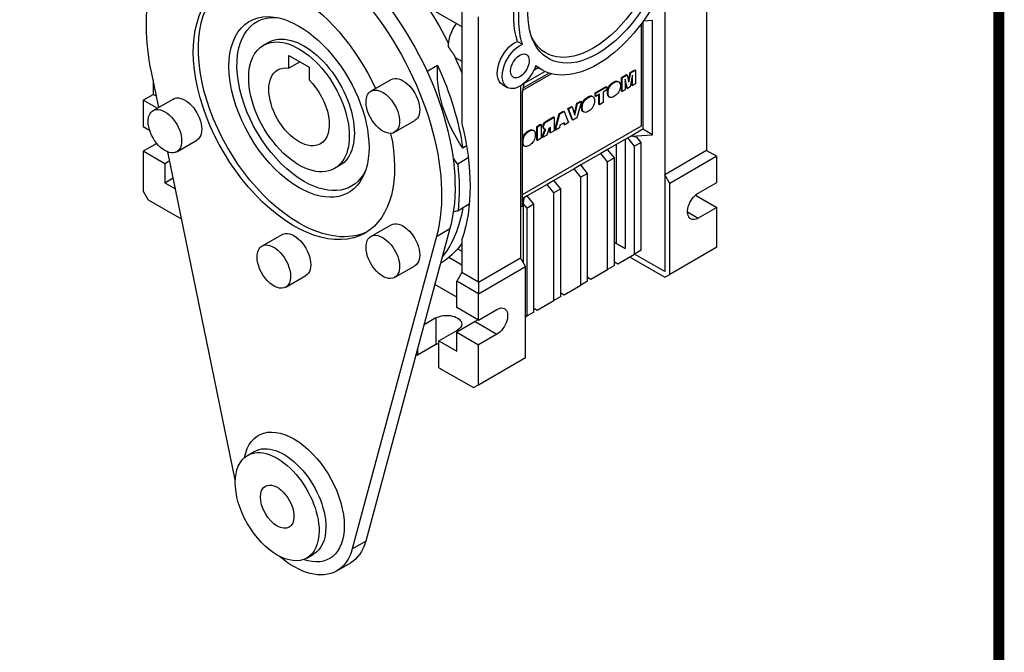
# Model space of a CAD drawing. Extents: x 6103 to 7169, y 1380 to 2139.
# Drawn here: x 6947 to 7154, y 1630 to 1764 of the extents above; entities that cross this region are included whole.
import ezdxf

# ---------------------------------------------------------------- set-up
doc = ezdxf.new("R2010")
doc.units = 0
doc.header["$MEASUREMENT"] = 0
doc.layers.add('View', color=7, linetype='Continuous')

# ---------------------------------------------------------------- blocks, each defined once
blk = doc.blocks.new('BLOCK')
at = {"linetype": 'Continuous', "const_width": 2.38, "flags": 128}
blk.add_lwpolyline([(-1153.45, 778.01), (-1153.45, 17.66), (-86.1, 17.66), (-86.1, 778.01)], close=True, dxfattribs=at)

msp = doc.modelspace()

# ---------------------------------------------------------------- linework, layer by layer
at = {"layer": 'View'}
for p, q in [((7091.34392, 1792.05792), (7091.34392, 1736.12812)), ((7082.50512, 1768.17292), (7082.50512, 1731.02502)), ((7039.72482, 1766.33892), (7039.72482, 1741.80952)), ((7034.06882, 1765.52192), (7039.72482, 1762.25592)), ((7043.26082, 1708.36722), (7043.26082, 1764.29692)), ((7077.55532, 1762.80592), (7077.55532, 1741.23122)), ((7077.90892, 1763.28892), (7077.90892, 1740.61892)), ((7079.94182, 1763.53192), (7078.00022, 1763.41592)), ((7079.94182, 1739.44512), (7079.94182, 1763.53192)), ((6998.99082, 1758.91692), (6997.93082, 1758.30392)), ((7051.46882, 1759.12992), (7052.52982, 1758.51792)), ((7003.30882, 1756.17292), (7007.55182, 1753.72392)), ((7003.30882, 1753.46692), (7003.30882, 1756.17292)), ((7038.34382, 1755.76592), (7039.72482, 1754.96792)), ((7005.65282, 1754.81992), (7003.30882, 1753.46692)), ((7007.55182, 1753.72392), (7007.55182, 1751.01692)), ((7034.65182, 1754.06892), (7032.42982, 1752.78592)), ((7056.61282, 1753.13092), (7055.27482, 1753.90392)), ((6975.86482, 1745.22462), (6974.32682, 1752.70592)), ((7052.58882, 1748.86232), (7058.58382, 1752.32392)), ((7052.67082, 1749.31772), (7058.11582, 1752.46192)), ((7052.83382, 1750.22892), (7057.27282, 1752.79092)), ((7054.92982, 1753.07192), (7055.82282, 1753.58692)), ((7073.41042, 1751.52292), (7074.44632, 1752.12092)), ((7073.55182, 1751.44092), (7074.58772, 1752.03892)), ((7074.44632, 1752.12092), (7074.58772, 1752.03892)), ((7074.58772, 1752.03892), (7074.96262, 1750.50392)), ((7074.87442, 1750.86492), (7075.19552, 1752.55292)), ((7074.96262, 1750.50392), (7075.33702, 1752.47192)), ((7075.19552, 1752.55292), (7076.23502, 1753.15392)), ((7075.19552, 1752.55292), (7075.33702, 1752.47192)), ((7075.72712, 1752.01992), (7075.25432, 1749.53742)), ((7075.33702, 1752.47192), (7076.37642, 1753.07192)), ((7075.72712, 1749.81032), (7075.72712, 1752.01992)), ((7076.23502, 1753.15392), (7076.37642, 1753.07192)), ((7076.37642, 1753.07192), (7076.37642, 1750.18492)), ((6974.67082, 1751.03092), (6974.67082, 1747.96732)), ((7020.59082, 1748.63302), (7024.83382, 1751.08292)), ((7048.28882, 1750.02432), (7049.34882, 1749.41192)), ((7052.09982, 1749.74682), (7052.09982, 1713.47032)), ((7052.83382, 1750.22892), (7052.49682, 1748.35012)), ((7052.84582, 1750.29492), (7052.83382, 1750.22892)), ((7067.82582, 1748.29872), (7070.16382, 1749.64832)), ((7067.96782, 1748.21712), (7070.30482, 1749.56672)), ((7070.16382, 1749.64832), (7070.30482, 1749.56672)), ((7070.30482, 1749.56672), (7070.30482, 1748.89192)), ((7071.59032, 1750.47192), (7071.85412, 1750.62392)), ((7071.59032, 1750.47192), (7071.73172, 1750.38992)), ((7071.73172, 1750.38992), (7071.99552, 1750.54292)), ((7071.85412, 1750.62392), (7071.99552, 1750.54292)), ((7072.67912, 1750.70592), (7072.82052, 1750.62392)), ((7073.16232, 1749.86892), (7073.16232, 1749.63952)), ((7073.41042, 1748.63612), (7073.41042, 1751.52292)), ((7073.41042, 1751.52292), (7073.55182, 1751.44092)), ((7073.55182, 1748.55452), (7073.55182, 1751.44092)), ((7074.20122, 1751.13992), (7074.20122, 1748.92932)), ((7074.67452, 1749.20262), (7074.20122, 1751.13992)), ((7074.53302, 1749.28432), (7074.20122, 1750.64192)), ((7075.25432, 1749.53742), (7074.67452, 1749.20262)), ((7075.58562, 1749.89202), (7075.58562, 1751.27792)), ((7075.58562, 1749.89202), (7075.72712, 1749.81032)), ((7076.37642, 1750.18492), (7075.72712, 1749.81032)), ((6972.54982, 1746.74262), (6974.67082, 1747.96732)), ((6975.38582, 1747.55482), (6974.67082, 1747.96732)), ((7052.49682, 1748.35012), (7052.49682, 1724.26342)), ((7066.15182, 1747.33182), (7066.41582, 1747.48412)), ((7066.29282, 1747.25012), (7066.55682, 1747.40242)), ((7066.41582, 1747.48412), (7066.55682, 1747.40242)), ((7067.24082, 1747.56582), (7067.38182, 1747.48422)), ((7067.82582, 1747.62392), (7067.82582, 1748.29872)), ((7067.82582, 1748.29872), (7067.96782, 1748.21712)), ((7067.82582, 1747.62392), (7067.96782, 1747.54232)), ((7067.96782, 1747.54232), (7067.96782, 1748.21712)), ((7068.74682, 1747.99212), (7067.96782, 1747.54232)), ((7068.60582, 1745.86202), (7068.60582, 1747.91052)), ((7068.74682, 1745.78032), (7068.74682, 1747.99212)), ((7070.30482, 1748.89192), (7069.52582, 1748.44202)), ((7069.52582, 1748.44202), (7069.52582, 1746.23022)), ((7070.42382, 1748.22162), (7070.42382, 1748.45102)), ((7070.42382, 1748.45102), (7070.56482, 1748.36942)), ((7070.42382, 1748.22162), (7070.56482, 1748.13992)), ((7070.56482, 1748.13992), (7070.56482, 1748.36942)), ((7070.76482, 1747.46632), (7070.90682, 1747.38462)), ((7071.99552, 1747.61862), (7071.73172, 1747.46632)), ((7073.41042, 1748.63612), (7073.55182, 1748.55452)), ((7074.20122, 1748.92932), (7073.55182, 1748.55452)), ((7074.53302, 1749.28432), (7074.67452, 1749.20262)), ((6972.54982, 1746.74262), (6972.54982, 1741.19042)), ((6975.52182, 1745.02672), (6972.54982, 1746.74262)), ((6974.66282, 1744.53092), (6978.90582, 1746.98042)), ((7062.07982, 1744.98102), (7062.86782, 1745.43582)), ((7062.22082, 1744.89942), (7063.00882, 1745.35422)), ((7062.86782, 1745.43582), (7063.00882, 1745.35422)), ((7063.00882, 1745.35422), (7063.56882, 1743.60012)), ((7063.47582, 1743.88962), (7063.99582, 1746.08692)), ((7063.56882, 1743.60012), (7064.13682, 1746.00532)), ((7063.99582, 1746.08692), (7064.80682, 1746.55552)), ((7063.99582, 1746.08692), (7064.13682, 1746.00532)), ((7064.94882, 1746.47392), (7063.99782, 1743.03842)), ((7064.13682, 1746.00532), (7064.94882, 1746.47392)), ((7064.80682, 1746.55552), (7064.94882, 1746.47392)), ((7066.15182, 1747.33182), (7066.29282, 1747.25012)), ((7067.72382, 1746.72882), (7067.72382, 1746.49942)), ((7068.60582, 1745.86202), (7068.74682, 1745.78032)), ((7069.52582, 1746.23022), (7068.74682, 1745.78032)), ((7057.51082, 1742.33822), (7059.09282, 1743.25652)), ((7059.09282, 1743.25652), (7059.23482, 1743.17492)), ((7059.35282, 1740.51992), (7060.28482, 1743.94452)), ((7059.49382, 1740.43822), (7060.42582, 1743.86292)), ((7060.28482, 1743.94452), (7061.16382, 1744.45212)), ((7060.28482, 1743.94452), (7060.42582, 1743.86292)), ((7060.42582, 1743.86292), (7061.30482, 1744.37042)), ((7061.16382, 1744.45212), (7061.30482, 1744.37042)), ((7061.30482, 1744.37042), (7062.22082, 1742.01272)), ((7063.01382, 1742.63362), (7062.07982, 1744.98102)), ((7062.07982, 1744.98102), (7062.22082, 1744.89942)), ((7063.15482, 1742.55192), (7062.22082, 1744.89942)), ((7064.98482, 1745.08152), (7064.98482, 1745.31092)), ((7064.98482, 1745.31092), (7065.12582, 1745.22932)), ((7064.98482, 1745.08152), (7065.12582, 1744.99982)), ((7065.12582, 1744.99982), (7065.12582, 1745.22932)), ((7065.32682, 1744.32622), (7065.46782, 1744.24452)), ((7066.55682, 1744.47862), (7066.29282, 1744.32622)), ((6972.54982, 1741.19042), (6973.93882, 1740.38872)), ((7025.59082, 1739.97282), (7029.83382, 1742.42232)), ((7077.55532, 1741.23122), (7052.49682, 1726.76392)), ((7055.55382, 1741.21342), (7056.33382, 1741.66332)), ((7055.55382, 1738.32682), (7055.55382, 1741.21342)), ((7055.55382, 1741.21342), (7055.69582, 1741.13182)), ((7055.69582, 1741.13182), (7056.47482, 1741.58162)), ((7056.33382, 1741.66332), (7056.47482, 1741.58162)), ((7056.47482, 1741.58162), (7056.47482, 1738.69502)), ((7057.51082, 1742.33822), (7057.65282, 1742.25662)), ((7057.65282, 1742.25662), (7059.23482, 1743.17492)), ((7059.23482, 1743.17492), (7059.23482, 1740.28832)), ((7060.43282, 1741.46772), (7060.30682, 1740.90742)), ((7061.30382, 1741.97032), (7060.43282, 1741.46772)), ((7061.28882, 1741.63752), (7061.20482, 1741.91312)), ((7061.28882, 1741.63752), (7061.42982, 1741.55592)), ((7061.42982, 1741.55592), (7061.30382, 1741.97032)), ((7062.22082, 1742.01272), (7061.42982, 1741.55592)), ((7063.01382, 1742.63362), (7063.15482, 1742.55192)), ((7063.99782, 1743.03842), (7063.15482, 1742.55192)), ((7053.66882, 1740.20592), (7053.93282, 1740.35822)), ((7053.66882, 1740.20592), (7053.81082, 1740.12432)), ((7053.81082, 1740.12432), (7054.07482, 1740.27662)), ((7053.93282, 1740.35822), (7054.07482, 1740.27662)), ((7054.75782, 1740.43992), (7054.89982, 1740.35832)), ((7055.24082, 1739.60302), (7055.24082, 1739.29252)), ((7055.69582, 1738.24522), (7055.69582, 1741.13182)), ((7056.62582, 1738.94542), (7057.15182, 1740.36282)), ((7056.76682, 1738.86372), (7057.29382, 1740.28112)), ((7057.64582, 1739.37132), (7056.76682, 1738.86372)), ((7057.05582, 1740.68352), (7057.19782, 1740.60182)), ((7057.15182, 1740.36282), (7057.23282, 1740.51562)), ((7057.15182, 1740.36282), (7057.29382, 1740.28112)), ((7057.23282, 1740.51562), (7057.27482, 1740.56932)), ((7057.23282, 1740.51562), (7057.37482, 1740.43392)), ((7057.29382, 1740.28112), (7057.37482, 1740.43392)), ((7057.37482, 1740.43392), (7057.47582, 1740.56452)), ((7058.09482, 1740.59162), (7057.64582, 1739.37132)), ((7058.31382, 1739.92012), (7058.31382, 1740.91052)), ((7058.31382, 1739.92012), (7058.45482, 1739.83842)), ((7058.45482, 1741.00062), (7058.37582, 1740.95372)), ((7058.45482, 1739.83842), (7058.45482, 1741.00062)), ((7059.23482, 1740.28832), (7058.45482, 1739.83842)), ((7059.35282, 1740.51992), (7059.49382, 1740.43822)), ((7060.30682, 1740.90742), (7059.49382, 1740.43822)), ((7075.40682, 1739.17432), (7074.72692, 1738.78172)), ((7077.90892, 1740.61892), (7075.40682, 1739.17432)), ((7075.40682, 1739.17432), (7079.94182, 1739.44512)), ((7076.73772, 1738.85602), (7075.40682, 1739.17432)), ((7079.94182, 1739.44512), (7077.90892, 1740.61892)), ((6975.43882, 1737.63262), (6972.54982, 1735.96482)), ((6979.66282, 1735.87072), (6983.90582, 1738.32012)), ((7040.73082, 1737.09832), (7039.93682, 1736.63992)), ((7052.50282, 1737.87462), (7052.50282, 1738.18512)), ((7052.50282, 1738.18512), (7052.64382, 1738.10342)), ((7052.50282, 1737.87462), (7052.64382, 1737.79292)), ((7052.64382, 1737.79292), (7052.64382, 1738.10342)), ((7052.84382, 1737.11932), (7052.98582, 1737.03762)), ((7054.07482, 1737.27162), (7053.81082, 1737.11932)), ((7055.55382, 1738.32682), (7055.69582, 1738.24522)), ((7056.47482, 1738.69502), (7055.69582, 1738.24522)), ((7056.62582, 1738.94542), (7056.76682, 1738.86372)), ((7074.72692, 1738.78172), (7070.48382, 1736.33222)), ((7072.25202, 1737.35292), (7072.25202, 1716.53222)), ((7074.17452, 1738.46282), (7074.17452, 1715.42232)), ((7076.14112, 1737.02242), (7074.72692, 1738.78172)), ((7077.55532, 1737.83892), (7076.14112, 1737.02242)), ((7076.14112, 1714.28682), (7076.14112, 1737.02242)), ((7077.55532, 1737.83892), (7076.73772, 1738.85602)), ((7077.55532, 1715.10332), (7077.55532, 1737.83892)), ((6972.54982, 1735.96482), (6972.54982, 1727.55492)), ((6977.14582, 1733.31122), (6972.54982, 1735.96482)), ((6992.00882, 1666.67002), (6977.79782, 1735.81822)), ((7069.06982, 1735.51582), (7064.82782, 1733.06632)), ((7070.48382, 1736.33222), (7069.06982, 1735.51582)), ((7070.48382, 1733.75642), (7069.06982, 1735.51582)), ((7071.89852, 1734.57292), (7070.48382, 1736.33222)), ((7091.34392, 1736.12812), (7082.50512, 1731.02502)), ((7091.34392, 1736.12812), (7093.46522, 1734.90342)), ((6978.18882, 1733.91342), (6977.14582, 1733.31122)), ((6977.14582, 1733.31122), (6977.14582, 1729.31042)), ((7013.99082, 1732.93572), (7012.93082, 1732.32332)), ((7041.10982, 1734.54532), (7038.87482, 1733.25512)), ((7064.82782, 1733.06632), (7063.41282, 1732.24982)), ((7066.24182, 1731.30702), (7064.82782, 1733.06632)), ((7071.89852, 1734.57292), (7070.48382, 1733.75642)), ((7070.48382, 1711.02082), (7070.48382, 1733.75642)), ((7071.89852, 1711.83732), (7071.89852, 1734.57292)), ((7093.46522, 1734.90342), (7083.56572, 1729.18792)), ((7093.46522, 1729.35122), (7093.46522, 1734.90342)), ((7063.41282, 1732.24982), (7059.17082, 1729.80032)), ((7064.82782, 1730.49052), (7063.41282, 1732.24982)), ((7066.24182, 1731.30702), (7064.82782, 1730.49052)), ((7066.24182, 1708.57142), (7066.24182, 1731.30702)), ((7082.50512, 1731.02502), (7082.50512, 1710.61262)), ((7083.56572, 1729.18792), (7082.50512, 1731.02502)), ((6977.14582, 1729.31042), (6978.92382, 1730.33692)), ((6977.14582, 1729.31042), (6979.40282, 1728.00732)), ((7057.75682, 1728.98382), (7053.51382, 1726.53432)), ((7059.17082, 1729.80032), (7057.75682, 1728.98382)), ((7059.17082, 1727.22452), (7057.75682, 1728.98382)), ((7060.58482, 1728.04102), (7059.17082, 1729.80032)), ((7064.82782, 1707.75492), (7064.82782, 1730.49052)), ((7083.56572, 1710.00022), (7083.56572, 1729.18792)), ((7089.57612, 1727.10582), (7093.46522, 1729.35122)), ((6972.54982, 1727.55492), (6973.61082, 1725.71782)), ((7060.58482, 1728.04102), (7059.17082, 1727.22452)), ((7059.17082, 1704.48892), (7059.17082, 1727.22452)), ((7060.58482, 1705.30542), (7060.58482, 1728.04102)), ((7089.01142, 1726.69702), (7093.46522, 1724.12562)), ((6973.61082, 1725.71782), (6980.71682, 1721.61502)), ((7041.31982, 1724.80122), (7038.94882, 1723.43272)), ((7052.83382, 1726.14172), (7052.49682, 1725.94742)), ((7052.49682, 1724.26342), (7052.83382, 1726.14172)), ((7052.83382, 1726.14172), (7052.69582, 1724.97562)), ((7052.69582, 1724.97562), (7052.69582, 1712.43702)), ((7053.51382, 1723.95852), (7052.69582, 1724.97562)), ((7053.51382, 1726.53432), (7052.83382, 1726.14172)), ((7054.92782, 1724.77502), (7053.51382, 1726.53432)), ((7054.92782, 1724.77502), (7053.51382, 1723.95852)), ((7054.92782, 1702.03942), (7054.92782, 1724.77502)), ((7053.51382, 1701.22292), (7053.51382, 1723.95852)), ((7087.31342, 1723.18662), (7089.57612, 1721.88022)), ((7093.46522, 1724.12562), (7089.57612, 1721.88022)), ((7093.46522, 1715.71572), (7093.46522, 1724.12562)), ((7020.59082, 1718.01442), (7024.83382, 1720.46392)), ((6997.62682, 1715.96332), (7001.86982, 1718.41282)), ((7037.24082, 1719.64852), (7019.48882, 1653.76772)), ((7034.41282, 1718.01552), (7037.24082, 1719.64852)), ((7034.41282, 1718.01552), (7016.65982, 1652.13473)), ((7039.72482, 1717.38282), (7039.72482, 1710.40852)), ((7072.25202, 1716.53222), (7071.89852, 1716.73632)), ((7071.89852, 1716.73632), (7074.17452, 1715.42232)), ((7074.17452, 1715.42232), (7072.25202, 1716.53222)), ((7038.86282, 1715.39722), (7039.72482, 1714.89922)), ((7072.60562, 1712.24562), (7076.14112, 1714.28682)), ((7077.55532, 1715.10332), (7076.14112, 1714.28682)), ((7082.50512, 1710.61262), (7076.14112, 1714.28682)), ((7082.50512, 1710.61262), (7076.14112, 1714.28682)), ((7093.46522, 1715.71572), (7083.56572, 1710.00022)), ((7039.72482, 1711.95982), (7036.98382, 1713.54272)), ((7043.26082, 1708.36722), (7052.09982, 1713.47032)), ((7053.15982, 1711.63322), (7052.09982, 1713.47032)), ((7071.89852, 1712.65382), (7072.60562, 1712.24562)), ((7075.08042, 1713.67452), (7082.50512, 1709.38782)), ((7025.59082, 1709.35422), (7029.83382, 1711.80372)), ((7039.72482, 1710.40852), (7038.66482, 1708.57142)), ((7043.26082, 1708.36722), (7039.72482, 1710.40852)), ((7043.26082, 1705.91782), (7053.15982, 1711.63322)), ((7053.15982, 1692.44562), (7053.15982, 1711.63322)), ((7066.94882, 1708.97962), (7070.48382, 1711.02082)), ((7071.89852, 1711.83732), (7070.48382, 1711.02082)), ((7002.62682, 1707.30312), (7006.86982, 1709.75262)), ((7038.66482, 1703.01922), (7038.66482, 1708.57142)), ((7043.26082, 1705.91782), (7038.66482, 1708.57142)), ((7043.26082, 1708.36722), (7043.26082, 1705.91782)), ((7066.24182, 1708.57142), (7064.82782, 1707.75492)), ((7066.24182, 1709.38782), (7066.94882, 1708.97962)), ((7082.50512, 1709.38782), (7083.56572, 1710.00022)), ((7038.66482, 1705.22372), (7034.06882, 1707.87702)), ((7043.26082, 1700.36562), (7043.26082, 1705.91782)), ((7060.58482, 1706.12192), (7061.29182, 1705.71362)), ((7061.29182, 1705.71362), (7064.82782, 1707.75492)), ((7055.63482, 1702.44762), (7059.17082, 1704.48892)), ((7060.58482, 1705.30542), (7059.17082, 1704.48892)), ((7043.26082, 1700.36562), (7038.66482, 1703.01922)), ((7043.26082, 1700.36562), (7047.14982, 1702.61092)), ((7054.92782, 1702.03942), (7053.51382, 1701.22292)), ((7054.92782, 1702.85592), (7055.63482, 1702.44762)), ((7034.28082, 1700.81462), (7031.77582, 1699.36892)), ((7034.28082, 1700.81462), (7034.28082, 1695.18082)), ((7042.55382, 1700.03902), (7038.66482, 1697.79362)), ((7042.55382, 1700.03902), (7047.14982, 1697.38542)), ((7053.15982, 1701.01882), (7053.51382, 1701.22292)), ((7034.91682, 1695.95652), (7038.80582, 1698.20192)), ((7038.66482, 1693.79282), (7038.66482, 1697.79362)), ((7038.66482, 1697.79362), (7043.26082, 1695.14002)), ((7034.91682, 1695.95652), (7038.66482, 1693.79282)), ((7034.91682, 1690.32272), (7034.91682, 1695.95652)), ((7047.14982, 1697.38542), (7043.26082, 1695.14002)), ((7034.28082, 1695.18082), (7030.39182, 1692.93552)), ((7030.39182, 1694.22922), (7030.39182, 1692.93552)), ((7043.26082, 1686.73012), (7043.26082, 1695.14002)), ((7030.08982, 1693.10962), (7030.39182, 1692.93552)), ((7043.26082, 1686.73012), (7053.15982, 1692.44562)), ((7034.91682, 1690.32272), (7042.19982, 1686.11772)), ((7042.19982, 1686.11772), (7043.26082, 1686.73012)), ((6994.58382, 1671.83572), (6995.99882, 1672.65222)), ((7016.65982, 1652.13473), (7019.48882, 1653.76772)), ((7007.08382, 1650.18512), (7008.49882, 1651.00162)), ((7013.36982, 1647.46322), (7016.19782, 1649.09621))]:
    msp.add_line(p, q, dxfattribs=at)
at = {"layer": 'View', "extrusion": (0, 0, -1)}
for centre, major_axis, ratio, start_param, end_param in [((7068.36282, 1773.48292), (-10.375, -17.97), 0.57735, -3.5618, -0.785397), ((7068.36282, 1773.48292), (-10.375, -17.97), 0.57735, -5.86298, -3.5618), ((7067.44382, 1774.01392), (-9.99999, -17.3205), 0.57735, -3.52021, -0.785397), ((7007.19782, 1746.33432), (22, -38.1051), 0.577351, 3.14159, 5.76081), ((7004.36982, 1744.70132), (22, -38.1051), 0.577351, 3.14159, 5.76081), ((7013.20882, 1749.80442), (-21.75, 37.6721), 0.577351, -5.33551, -4.61564), ((7004.36982, 1744.70132), (22, -38.1051), 0.577351, 2.09317, 2.59084), ((7005.43082, 1745.31372), (-15, 25.9808), 0.577351, -2.35619, -0.0353626), ((7004.36982, 1744.70132), (15, -25.9808), 0.577351, 2.35619, 3.14159), ((7004.36982, 1744.70132), (15, -25.9808), 0.577351, 3.91259, 4.8699), ((7067.30282, 1774.09492), (-11.75, -20.3516), 0.57735, -5.80617, -5.28338), ((7068.36282, 1773.48292), (-11.75, -20.3516), 0.57735, -5.80617, -5.21754), ((7068.36282, 1773.48292), (-11.75, -20.3516), 0.57735, -1.6872, 0), ((7005.43082, 1745.31372), (-10.433, 18.0705), 0.577351, -2.35619, 0.420535307), ((7006.49082, 1745.92612), (-10, 17.3205), 0.577351, -2.35619, 0.372615307), ((7005.43082, 1745.31372), (-10.433, 18.0705), 0.577351, -5.86265, -3.56213), ((7040.66082, 1760.49092), (2.625, 4.54663), 0.57735, 3.82348, 4.91596), ((7005.43082, 1745.31372), (7.5, -12.9904), 0.577351, 3.14159, 6.283185307), ((7006.49082, 1745.92612), (-7.5, 12.9904), 0.577351, 0, 3.141595307), ((7067.44382, 1774.01392), (-9.99999, -17.3205), 0.57735, -0.785397, 0.378615307), ((7005.43082, 1745.31372), (7.5, -12.9904), 0.577351, 2.35619, 3.14159), ((7050.91382, 1754.57092), (-2.625, -4.54663), 0.57735, -6.28319, -3.77671), ((7051.97382, 1753.95892), (2.625, 4.54663), 0.57735, 3.14159, 5.64807), ((7068.36282, 1773.48292), (-10.375, -17.97), 0.57735, -0.785397, 0.420205307), ((7004.36982, 1744.70132), (15, -25.9808), 0.577351, 0, 2.35619), ((7013.20882, 1749.80442), (-21.75, 37.6721), 0.577351, -4.55624, -4.45845), ((7051.97382, 1753.95892), (1.3875, 2.40322), 0.57735, 3.14159, 6.283185307), ((7051.97382, 1753.95892), (1.3875, 2.40322), 0.57735, 0, 0.785399), ((7005.43082, 1745.31372), (4.5, -7.79423), 0.577351, 3.14159, 3.58715), ((7048.72682, 1744.35742), (-10, 17.3205), 0.577351, -1.68547, -0.688174), ((7009.67282, 1747.76322), (-21.75, 37.6721), 0.577351, -4.55011, -4.10672), ((7051.97382, 1753.95892), (2.625, 4.54663), 0.57735, 1.22853, 3.14159), ((7051.97382, 1753.95892), (1.3875, 2.40322), 0.57735, 0.785399, 3.14159), ((7068.36282, 1773.48292), (-11.75, -20.3516), 0.57735, 0, 0.116405307), ((7005.43082, 1745.31372), (4.5, -7.79423), 0.577351, 0, 3.14159), ((7027.33382, 1746.75242), (2.5, -4.33013), 0.577351, 3.14159, 6.283185307), ((7005.43082, 1745.31372), (7.5, -12.9904), 0.577351, 0, 2.35619), ((7005.43082, 1745.31372), (4.5, -7.79423), 0.577351, 4.26683, 6.283185307), ((7071.59032, 1749.12462), (0.825, 1.42894), 0.57735, 3.92699, 5.49779), ((7071.73172, 1749.04302), (0.825, 1.42894), 0.57735, 3.92699, 5.49779), ((7071.85412, 1749.27702), (0.825, 1.42894), 0.57735, 5.49779, 6.283185307), ((7071.99552, 1748.96592), (0.825, 1.42894), 0.57735, 0.785399, 2.3562), ((7071.99552, 1749.19532), (0.825, 1.42894), 0.57735, 5.49779, 6.283185307), ((7071.85412, 1749.27702), (0.825, 1.42894), 0.57735, 0, 0.0858153), ((7071.99552, 1749.19532), (0.825, 1.42894), 0.57735, 0, 0.785399), ((6981.40582, 1742.65032), (2.5, -4.33013), 0.577351, 3.14159, 6.283185307), ((7023.09082, 1744.30292), (2.5, -4.33013), 0.577351, 2.35619, 3.14159), ((7023.09082, 1744.30292), (2.5, -4.33013), 0.577351, 3.14159, 3.40339), ((7023.09082, 1744.30292), (2.5, -4.33013), 0.577351, 3.40339, 6.283185307), ((7066.41582, 1746.13692), (0.825, 1.42894), 0.57735, 5.49779, 6.283185307), ((7066.55682, 1746.05522), (0.825, 1.42894), 0.57735, 5.49779, 6.283185307), ((7066.41582, 1746.13692), (0.825, 1.42894), 0.57735, 0, 0.0858153), ((7066.55682, 1746.05522), (0.825, 1.42894), 0.57735, 0, 0.785399), ((7071.59032, 1748.89522), (0.825, 1.42894), 0.57735, 3.14159, 3.92699), ((7071.73172, 1748.81352), (0.825, 1.42894), 0.57735, 3.14159, 3.92699), ((7071.59032, 1748.89522), (0.825, 1.42894), 0.57735, 3.05578, 3.14159), ((7071.73172, 1748.81352), (0.825, 1.42894), 0.57735, 2.3562, 3.14159), ((7023.09082, 1744.30292), (2.5, -4.33013), 0.577351, 0, 2.35619), ((7066.15182, 1745.98462), (0.825, 1.42894), 0.57735, 3.92699, 5.49779), ((7066.29282, 1745.90292), (0.825, 1.42894), 0.57735, 3.92699, 5.49779), ((7066.55682, 1745.82582), (0.825, 1.42894), 0.57735, 0.785399, 2.3562), ((6977.16282, 1740.20082), (2.5, -4.33013), 0.577351, 2.35619, 3.14159), ((6977.16282, 1740.20082), (2.5, -4.33013), 0.577351, 3.14159, 6.283185307), ((7066.15182, 1745.75512), (0.825, 1.42894), 0.57735, 3.14159, 3.92699), ((7066.29282, 1745.67352), (0.825, 1.42894), 0.57735, 3.14159, 3.92699), ((7066.15182, 1745.75512), (0.825, 1.42894), 0.57735, 3.05578, 3.14159), ((7066.29282, 1745.67352), (0.825, 1.42894), 0.57735, 2.3562, 3.14159), ((6977.16282, 1740.20082), (2.5, -4.33013), 0.577351, 0.261799, 2.35619), ((7008.96582, 1747.35502), (-23, 39.8372), 0.577351, -4.25819, -3.59579), ((7057.55582, 1741.54952), (0.5, 0.86603), 0.57735, 3.14159, 5.43377), ((7057.69782, 1741.46792), (0.5, 0.86603), 0.57735, 3.14159, 5.43377), ((7004.36982, 1744.70132), (15, -25.9808), 0.577351, 5.21631, 6.283185307), ((7053.66882, 1738.85872), (0.825, 1.42894), 0.57735, 3.92699, 5.49779), ((7053.81082, 1738.77702), (0.825, 1.42894), 0.57735, 3.92699, 5.49779), ((7053.93282, 1739.01102), (0.825, 1.42894), 0.57735, 5.49779, 6.283185307), ((7054.07482, 1738.61892), (0.825, 1.42894), 0.57735, 0.785399, 2.3562), ((7054.07482, 1738.92942), (0.825, 1.42894), 0.57735, 5.49779, 6.283185307), ((7053.93282, 1739.01102), (0.825, 1.42894), 0.57735, 0, 0.0858153), ((7054.07482, 1738.92942), (0.825, 1.42894), 0.57735, 0, 0.785399), ((7057.55582, 1741.54952), (0.5, 0.86603), 0.57735, 2.9997, 3.14159), ((7057.69782, 1741.46792), (0.5, 0.86603), 0.57735, 2.67561, 3.14159), ((7058.37882, 1740.58792), (0.225, 0.38971), 0.57735, 4.39952, 5.48891), ((7053.66882, 1738.54822), (0.825, 1.42894), 0.57735, 3.14159, 3.92699), ((7053.81082, 1738.46652), (0.825, 1.42894), 0.57735, 3.14159, 3.92699), ((7053.66882, 1738.54822), (0.825, 1.42894), 0.57735, 3.05578, 3.14159), ((7053.81082, 1738.46652), (0.825, 1.42894), 0.57735, 2.3562, 3.14159), ((6977.16282, 1740.20082), (2.5, -4.33013), 0.577351, 0, 0.261799), ((7046.25182, 1742.92852), (-10, 17.3205), 0.577351, -1.80745, -1.72235), ((7007.19782, 1746.33432), (-22.625, 39.1876), 0.577351, -4.06846, -3.80297), ((7005.43082, 1745.31372), (-10.433, 18.0705), 0.577351, -3.56213, -2.35619), ((7006.49082, 1745.92612), (-10, 17.3205), 0.577351, -3.51421, -2.35619), ((7089.57612, 1724.49302), (1.6, 2.77128), 0.57735, 3.14159, 5.49779), ((7009.67282, 1747.76322), (-21.75, 37.6721), 0.577351, -3.74942, -3.36189), ((7046.53582, 1705.27122), (-10, 17.3205), 0.577351, -6.14908, -6.06399), ((7005.43082, 1745.31372), (-15, 25.9808), 0.577351, -3.10623, -2.35619), ((7027.33382, 1716.13382), (2.5, -4.33013), 0.577351, 3.14159, 6.283185307), ((7089.57612, 1724.49302), (1.6, 2.77128), 0.57735, 2.3562, 3.14159), ((7004.36982, 1714.08272), (2.5, -4.33013), 0.577351, 3.14159, 6.283185307), ((7023.09082, 1713.68432), (2.5, -4.33013), 0.577351, 3.14159, 4.45059), ((7000.12682, 1711.63322), (2.5, -4.33013), 0.577351, 3.14159, 5.49779), ((7023.09082, 1713.68432), (2.5, -4.33013), 0.577351, 2.35619, 3.14159), ((7013.20882, 1749.80442), (-21.75, 37.6721), 0.577351, -3.39553, -3.15576), ((7000.12682, 1711.63322), (2.5, -4.33013), 0.577351, 2.35619, 3.14159), ((7023.09082, 1713.68432), (2.5, -4.33013), 0.577351, 0, 2.35619), ((7023.09082, 1713.68432), (2.5, -4.33013), 0.577351, 4.45059, 6.283185307), ((7000.12682, 1711.63322), (2.5, -4.33013), 0.577351, 0, 2.35619), ((7000.12682, 1711.63322), (2.5, -4.33013), 0.577351, 5.49779, 6.283185307), ((7047.14982, 1699.99822), (1.6, 2.77128), 0.57735, 0, 2.3562), ((7047.14982, 1699.99822), (1.6, 2.77128), 0.57735, 5.49779, 6.283185307), ((7036.54282, 1699.50832), (3.2, 0), 0.57735, -2.3562, 0), ((7042.55382, 1702.65182), (1.6, 2.77128), 0.57735, 2.10393, 2.3562), ((7036.54282, 1699.50832), (3.2, 0), 0.57735, 0, 0.785395307), ((7036.54282, 1693.87442), (-3.2, 0), 0.57735, 0.785397, 1.03767), ((7004.36982, 1663.05172), (-7.5, 12.9904), 0.577351, -0.594136, 2.356195307), ((7000.83382, 1661.01042), (-6.25, 10.8253), 0.577351, 0, 2.356195307), ((7002.24882, 1661.82692), (-6.25, 10.8253), 0.577351, 0, 2.356195307), ((7000.83382, 1661.01042), (-6.25, 10.8253), 0.577351, -3.14159, 0), ((7000.83382, 1661.01042), (-2.5, 4.33013), 0.577351, -3.14159, 0), ((7000.83382, 1661.01042), (-2.5, 4.33013), 0.577351, 0, 2.356195307), ((7000.83382, 1661.01042), (-2.5, 4.33013), 0.577351, -3.92699, -3.14159), ((7004.36982, 1663.05172), (-7.5, 12.9904), 0.577351, -3.92699, -2.54746), ((7002.24882, 1661.82692), (-6.25, 10.8253), 0.577351, -3.92699, -3.14159), ((7000.83382, 1661.01042), (-6.25, 10.8253), 0.577351, -3.92699, -3.14159), ((7004.36982, 1663.05172), (9, -15.5885), 0.577351, 5.76081, 6.283185307), ((7007.19782, 1664.68472), (9, -15.5885), 0.577351, 5.76081, 6.283185307), ((7004.36982, 1663.05172), (9, -15.5885), 0.577351, 0, 1.02633)]:
    msp.add_ellipse(centre, major_axis=major_axis, ratio=ratio, start_param=start_param, end_param=end_param, dxfattribs=at)
at = {"layer": 'View'}
msp.add_open_spline([(7036.96782, 1757.91592), (7037.46182, 1757.05892), (7038.07682, 1756.35092)], degree=2, dxfattribs=at)

# ---------------------------------------------------------------- block references
at = {"color": 3, "xscale": 0.9572963400000003, "yscale": 0.9572963400000003, "zscale": 1.3675662}
msp.add_blockref('BLOCK', (7235.37157, 1378.94205), dxfattribs=at)
msp.add_blockref('BLOCK', (7235.37157, 1378.94205), dxfattribs=at)

doc.saveas('drawing.dxf')
